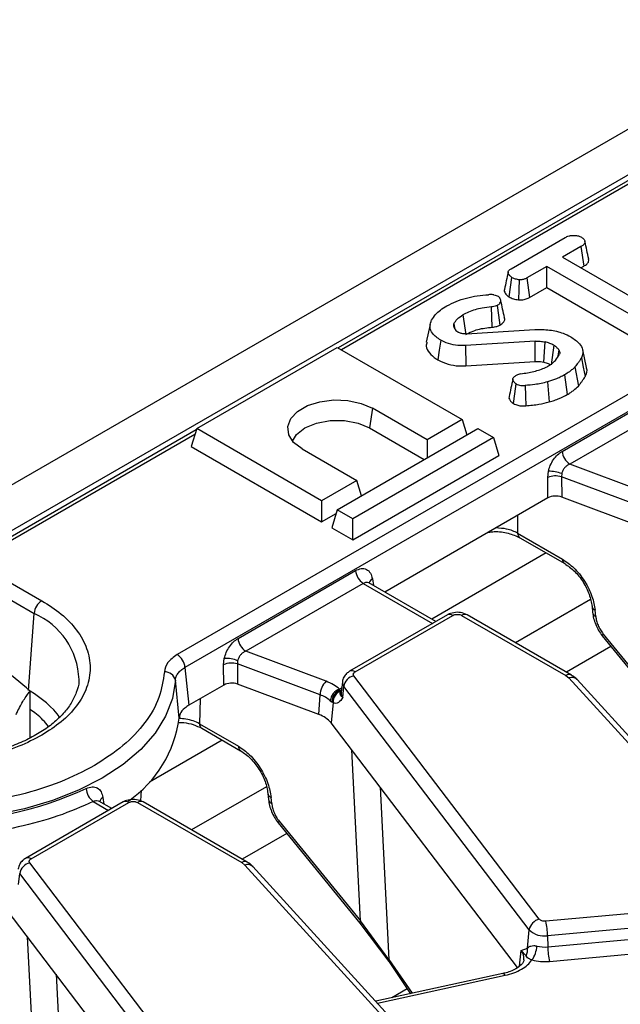
# Model space of a CAD drawing. Units: millimetres. Extents: x 8 to 418, y -29 to 291.
# Drawn here: x 250 to 261, y 99 to 117 of the extents above; entities that cross this region are included whole.
import ezdxf

# ---------------------------------------------------------------- set-up
doc = ezdxf.new("R2010")
doc.units = ezdxf.units.MM

msp = doc.modelspace()

# ---------------------------------------------------------------- linework, layer by layer
at = {"color": 7, "linetype": 'Continuous', "lineweight": 25}
for p, q in [((375.695361, 181.009717), (234.415426, 99.450546)), ((376.202328, 180.474531), (234.922394, 98.91536)), ((291.778077, 131.633067), (256.016641, 110.988429)), ((294.792293, 129.502282), (253.101873, 105.434915)), ((294.933177, 129.271877), (253.242756, 105.20451)), ((259.147406, 112.423713), (260.126546, 112.988959)), ((260.413659, 112.823729), (260.081307, 112.631866)), ((260.413659, 112.823729), (260.464403, 112.468825)), ((260.081307, 112.631866), (261.812494, 111.632473)), ((259.794642, 112.466378), (259.433623, 112.257967)), ((261.525829, 111.466985), (259.794642, 112.466378)), ((259.794642, 112.08218), (259.794642, 112.466378)), ((260.414068, 112.439767), (260.464403, 112.468825)), ((259.113766, 111.912545), (259.163979, 112.267793)), ((259.433623, 112.257967), (259.482236, 111.901832)), ((259.482236, 111.901832), (259.794642, 112.08218)), ((259.794642, 112.08218), (261.4766, 111.111206)), ((258.807417, 111.365286), (258.795883, 111.732076)), ((258.276303, 111.58986), (258.326321, 111.234512)), ((257.683022, 111.415891), (257.612877, 111.093528)), ((258.110575, 111.423855), (258.129984, 111.328942)), ((258.114606, 111.352229), (258.145512, 111.305427)), ((258.338115, 111.244921), (259.575701, 111.321718)), ((259.581972, 111.110203), (258.32199, 111.031338)), ((253.454283, 109.528578), (255.999867, 110.998112)), ((255.999867, 110.998112), (258.262609, 109.691859)), ((258.32199, 111.031338), (258.328913, 110.664199)), ((259.922835, 111.037026), (259.873507, 110.681262)), ((260.514583, 110.634891), (260.444539, 110.956728)), ((258.328913, 110.664199), (259.586482, 110.742914)), ((260.305353, 110.645543), (260.367472, 110.299528)), ((260.116782, 110.501), (260.166413, 110.145437)), ((259.805033, 110.374815), (259.835677, 110.011521)), ((260.071595, 109.115758), (262.200266, 110.344613)), ((262.341149, 110.114208), (260.212478, 108.885353)), ((256.636263, 109.895961), (256.586391, 109.540554)), ((257.626213, 109.324476), (256.636263, 109.895961)), ((258.262609, 109.691859), (257.626213, 109.324476)), ((258.262609, 109.691859), (258.347391, 109.41424)), ((253.447103, 109.505067), (249.328005, 107.127162)), ((253.454283, 109.528578), (253.354537, 109.201962)), ((255.717025, 108.222325), (253.454283, 109.528578)), ((255.999867, 108.059043), (258.545452, 109.528578)), ((256.586391, 109.540554), (257.576294, 108.969095)), ((258.545452, 109.528578), (258.828294, 109.365296)), ((258.828294, 109.365296), (256.28271, 107.895762)), ((257.626213, 109.324476), (257.626213, 108.997913)), ((258.828294, 109.365296), (258.92804, 109.03868)), ((253.354537, 109.201962), (255.717025, 107.838127)), ((255.363471, 109.161194), (256.353421, 108.589709)), ((256.28271, 107.511563), (258.92804, 109.03868)), ((261.665363, 108.340674), (260.212478, 108.885353)), ((259.810924, 108.641045), (259.823437, 108.755074)), ((259.815836, 108.273216), (259.810924, 108.641045)), ((260.064721, 108.713888), (260.060321, 108.656178)), ((261.55685, 108.095136), (260.060321, 108.656178)), ((260.060321, 108.656178), (260.065233, 108.288348)), ((256.353421, 108.589709), (255.717025, 108.222325)), ((256.438203, 108.312089), (256.353421, 108.589709)), ((259.815836, 108.273216), (256.862597, 106.568347)), ((261.53696, 107.736605), (260.065233, 108.288348)), ((255.717025, 108.222325), (255.717025, 107.838127)), ((255.999867, 108.059043), (255.900122, 107.732427)), ((256.28271, 107.895762), (255.999867, 108.059043)), ((255.717025, 107.838127), (255.978499, 107.989073)), ((256.28271, 107.511563), (256.28271, 107.895762)), ((255.900122, 107.732427), (256.28271, 107.511563)), ((259.267184, 107.634692), (260.07844, 107.166364)), ((259.30842, 107.551558), (260.119676, 107.08323)), ((249.427997, 107.117261), (250.650758, 106.411376)), ((249.287114, 106.886855), (250.509875, 106.180971)), ((254.202609, 105.727664), (256.331279, 106.95652)), ((256.472163, 106.726115), (254.343492, 105.497259)), ((257.78553, 106.035549), (256.571823, 106.736208)), ((256.579428, 106.731815), (256.579298, 106.727426)), ((260.613492, 106.309418), (260.623583, 106.198239)), ((250.408736, 104.787653), (250.509875, 106.180971)), ((257.993736, 106.155744), (256.223726, 105.133939)), ((256.323718, 105.124037), (258.093728, 106.145842)), ((258.251762, 106.145842), (260.139701, 105.055959)), ((260.239693, 105.06586), (258.351754, 106.155744)), ((260.681537, 106.126243), (260.671445, 106.237422)), ((260.799373, 105.776455), (262.278564, 103.960358)), ((260.816494, 105.808549), (262.28907, 104.000577)), ((260.956336, 105.583742), (260.149467, 105.117946)), ((255.796377, 104.95258), (254.343492, 105.497259)), ((253.941938, 105.252952), (253.954451, 105.36698)), ((253.94685, 104.885122), (253.941938, 105.252952)), ((254.195735, 105.325794), (254.191334, 105.268084)), ((255.687864, 104.707043), (254.191334, 105.268084)), ((254.191334, 105.268084), (254.196246, 104.900255)), ((253.242756, 105.20451), (253.313355, 104.519414)), ((259.658357, 100.644838), (256.300444, 105.052451)), ((260.139701, 105.055959), (260.195147, 105.012506)), ((253.138631, 104.28711), (253.067929, 104.970314)), ((253.94685, 104.885122), (253.313355, 104.519414)), ((255.667973, 104.348512), (254.196246, 104.900255)), ((256.092344, 104.940451), (256.071836, 104.74941)), ((256.099255, 104.660521), (256.118064, 104.857071)), ((259.475978, 100.449458), (256.118064, 104.857071)), ((260.195147, 105.012506), (263.797045, 101.060868)), ((263.944856, 101.032289), (260.342958, 104.983927)), ((250.437374, 103.927083), (250.437374, 104.775)), ((255.667973, 104.348512), (255.687864, 104.707043)), ((256.053125, 104.793043), (256.040115, 104.812488)), ((256.058735, 104.777751), (256.053125, 104.793043)), ((255.873496, 104.600348), (255.903103, 104.577643)), ((255.925675, 104.56588), (255.890419, 104.197464)), ((255.903103, 104.577643), (255.925675, 104.56588)), ((253.505234, 104.184808), (254.209454, 103.77827)), ((259.264756, 99.768294), (255.890419, 104.197464)), ((253.546469, 104.101674), (254.25069, 103.695136)), ((252.441812, 102.785715), (252.454358, 102.98105)), ((254.744505, 102.921324), (254.754597, 102.810146)), ((252.124749, 102.76765), (250.35474, 101.745845)), ((250.454731, 101.735944), (252.224741, 102.757749)), ((251.916544, 102.647456), (251.680031, 102.783992)), ((252.382776, 102.757749), (254.270714, 101.667865)), ((254.370706, 101.677767), (252.482768, 102.76765)), ((254.81255, 102.738149), (254.802459, 102.849328)), ((254.930386, 102.388362), (256.409578, 100.572265)), ((254.947508, 102.420456), (256.420084, 100.612483)), ((255.087349, 102.195648), (254.280481, 101.729853)), ((253.789371, 97.256744), (250.431457, 101.664357)), ((254.270714, 101.667865), (254.32616, 101.624413)), ((250.230269, 101.272427), (250.249078, 101.468977)), ((253.606992, 97.061364), (250.249078, 101.468977)), ((254.32616, 101.624413), (257.928059, 97.672775)), ((258.07587, 97.644196), (254.473971, 101.595834)), ((263.715634, 100.967112), (259.77813, 100.607093)), ((253.39577, 96.380201), (250.021432, 100.809371)), ((256.409578, 100.572265), (256.934783, 99.878639)), ((256.936493, 99.914769), (256.420084, 100.612483)), ((263.746802, 100.704435), (259.809298, 100.344416)), ((259.444587, 100.121431), (259.475978, 100.449458)), ((259.812512, 100.140925), (263.750016, 100.500944)), ((259.809298, 100.344416), (259.812512, 100.140925)), ((259.84368, 99.878248), (263.781184, 100.238267)), ((259.32865, 100.077644), (259.444587, 100.121431)), ((259.420579, 99.98269), (259.32865, 100.077644)), ((256.940632, 99.871887), (257.327965, 99.295164)), ((258.998738, 99.659545), (256.69654, 99.157456))]:
    msp.add_line(p, q, dxfattribs=at)
at = {"color": 1, "linetype": 'Continuous', "lineweight": 25}
for p, q in [((291.878069, 131.623165), (256.075213, 110.954616)), ((253.42203, 109.422967), (249.427997, 107.117261)), ((259.267184, 107.956486), (259.267184, 107.634692)), ((259.78589, 107.27592), (257.711401, 106.078343)), ((256.472163, 106.726115), (257.726958, 106.001737)), ((256.635635, 106.80799), (256.653671, 106.688958)), ((260.58478, 106.430751), (259.230079, 105.648698)), ((256.08115, 104.836178), (256.040115, 104.812488)), ((253.516949, 104.636946), (253.505234, 104.184808)), ((253.916904, 103.887827), (252.600594, 103.127937)), ((256.420084, 100.612483), (256.261869, 103.709897)), ((254.715794, 103.042657), (253.361092, 102.260604)), ((256.77719, 103.033484), (256.936493, 99.914769)), ((251.580242, 102.773973), (251.857972, 102.613643)), ((251.757062, 102.8487), (251.774739, 102.729318)), ((250.551098, 97.224389), (250.392883, 100.321804)), ((259.301669, 99.795698), (259.32865, 100.077644)), ((256.936493, 99.914769), (257.356472, 99.301382)), ((250.908204, 99.645391), (251.067507, 96.526676)), ((256.728013, 99.122927), (259.041355, 99.627447)), ((257.26889, 99.383125), (256.98814, 99.221052))]:
    msp.add_line(p, q, dxfattribs=at)
at = {"color": 7, "linetype": 'Continuous', "lineweight": 25, "flags": 128}
for points in [[(259.293426, 112.227196), (259.289418, 112.043522), (259.28541, 111.859847)], [(258.89756, 111.759744), (258.922377, 111.581936), (258.947195, 111.404128)], [(257.873181, 111.128045), (257.848157, 110.950382), (257.823134, 110.772719)], [(259.586482, 110.742914), (259.58423, 110.926559), (259.581972, 111.110203)], [(259.738211, 110.733986), (259.751242, 110.916277), (259.764273, 111.098567)], [(260.013313, 110.953248), (259.992271, 110.845038), (259.986908, 110.817461)], [(260.420915, 110.808963), (260.454873, 110.64008), (260.488832, 110.471197)], [(259.193366, 109.981631), (259.218134, 110.159476), (259.242901, 110.337322)], [(259.405494, 110.308103), (259.410656, 110.124647), (259.415819, 109.941191)], [(255.363471, 109.161194), (255.209956, 109.27958), (255.120435, 109.418138), (255.10216, 109.565643), (255.156613, 109.710145), (255.27938, 109.839938), (255.460517, 109.944506), (255.68535, 110.015378), (255.935662, 110.046813), (256.191176, 110.036263), (256.431191, 109.984584), (256.636263, 109.895961)], [(255.189088, 109.303038), (255.260805, 109.419351), (255.413344, 109.540554), (255.623296, 109.628613), (255.87011, 109.674909), (256.129625, 109.674909), (256.376438, 109.628613), (256.586391, 109.540554)], [(253.067929, 104.970314), (253.015774, 104.642077), (252.892485, 104.320237), (252.700024, 104.009912), (252.441451, 103.716035), (252.120874, 103.443277), (251.743392, 103.195974), (251.315004, 102.978058), (250.842522, 102.792993), (250.333456, 102.643722), (249.795899, 102.532616), (249.238397, 102.461443), (248.669812, 102.431335)], [(251.323512, 104.986976), (251.322919, 104.978103), (251.319967, 104.945109)], [(256.940658, 99.871866), (256.938637, 99.87366), (256.934614, 99.878936)]]:
    msp.add_lwpolyline(points, dxfattribs=at)
at = {"color": 1, "linetype": 'Continuous', "lineweight": 25, "flags": 128}
for points in [[(260.816494, 105.808549), (260.805122, 105.793987), (260.799296, 105.783227), (260.799229, 105.776662), (260.79937, 105.776458)], [(256.053125, 104.793043), (256.075298, 104.787165), (256.075879, 104.787073)], [(254.947508, 102.420456), (254.936136, 102.405893), (254.93031, 102.395134), (254.930242, 102.388568), (254.930384, 102.388365)], [(256.420084, 100.612483), (256.410922, 100.595246), (256.407208, 100.581896), (256.409076, 100.572918), (256.409575, 100.572267)], [(258.998738, 99.659545), (259.00403, 99.659855), (259.015737, 99.655489), (259.028322, 99.644561), (259.041355, 99.627447)]]:
    msp.add_lwpolyline(points, dxfattribs=at)
at = {"color": 7, "linetype": 'Continuous', "lineweight": 25}
for centre, radius, start, end in [((260.380822, 109.146563), 0.310758, 185.6889994, 237.1991371), ((259.956675, 108.301634), 0.369383, 73.7045691, 113.2398041), ((259.84063, 108.128438), 0.626871, 69.0547688, 91.5716303), ((256.640507, 106.987325), 0.310758, 185.6889994, 237.1991371), ((250.819102, 106.150166), 0.310758, 122.8008629, 174.3110006), ((258.035268, 106.065326), 0.0995, 54.0181846, 114.671357), ((254.511836, 105.758469), 0.310758, 185.6889994, 237.1991371), ((252.933529, 105.173705), 0.310758, 5.6889994, 57.1991371), ((254.087689, 104.91354), 0.369383, 73.7045691, 113.2398041), ((253.971644, 104.740345), 0.626871, 69.0547688, 91.5716303), ((252.879835, 104.930765), 0.192207, 11.8739173, 93.3001435), ((256.35714, 104.816714), 0.242458, 103.5232771, 170.4187197), ((256.073868, 104.683198), 0.38674, 135.8495106, 176.4651678), ((260.246831, 104.883291), 0.139169, 46.312977, 111.8008883), ((255.487049, 104.142821), 0.598893, 49.8140465, 70.4085608), ((256.138873, 104.563419), 0.267934, 111.6288206, 172.0778374), ((256.139292, 104.573085), 0.236234, 111.3925732, 178.8943124), ((256.146195, 104.575105), 0.220714, 113.3445374, 182.3955671), ((255.511558, 103.87884), 0.495032, 40.0640179, 71.5806045), ((250.970253, 104.578596), 2.187882, 304.8421884, 352.3438644), ((248.650651, 109.138678), 6.737583, 270.1727959, 294.5707994), ((251.787769, 103.039076), 0.33667, 184.7502656, 231.9457477), ((250.488154, 101.428621), 0.242458, 103.5232771, 170.4187197), ((254.377845, 101.495198), 0.139169, 46.312977, 111.8008883), ((259.715054, 100.409102), 0.242458, 103.5232771, 170.4187197), ((258.569708, 100.33052), 1.239668, 0.6422428, 12.8912958), ((259.747216, 100.728785), 0.389351, 225.8417056, 279.1749098), ((259.23664, 100.085967), 0.21095, 330.6871386, 9.6783024), ((259.150643, 100.178431), 0.46406, 324.045428, 357.5057181), ((259.760559, 100.689809), 0.551338, 254.6124348, 275.4070379), ((261.052103, 100.154821), 1.239668, 180.6422428, 192.8912958)]:
    msp.add_arc(centre, radius, start, end, dxfattribs=at)
at = {"color": 1, "linetype": 'Continuous', "lineweight": 25}
for centre, radius, start, end in [((259.363092, 107.630469), 0.096, 177.4792171, 235.2849627), ((260.174239, 107.162116), 0.095893, 177.4612868, 235.510006), ((256.695536, 106.704152), 0.119877, 119.9796564, 166.5241517), ((260.706827, 106.325048), 0.0945, 188.4741715, 248.0118872), ((249.969477, 104.9385), 1.354903, 2.050365, 66.4939257), ((258.309919, 106.068377), 0.096867, 64.4131749, 126.8972835), ((260.717319, 106.214377), 0.095121, 189.814498, 247.9031094), ((256.265532, 105.046481), 0.096956, 53.1213856, 115.396442), ((260.197894, 104.978377), 0.096981, 64.6570093, 126.8733626), ((256.206558, 104.930038), 0.114697, 175.0866467, 219.507009), ((249.584602, 103.251879), 1.74199, 36.6814476, 60.6897416), ((256.193525, 104.738273), 0.122198, 174.7708301, 219.5152221), ((253.601141, 104.180586), 0.096, 177.4792171, 235.2849627), ((254.305253, 103.774022), 0.095893, 177.4612868, 235.510006), ((254.837841, 102.936954), 0.0945, 188.4741715, 248.0118872), ((251.816857, 102.744321), 0.120293, 119.8068996, 166.4457253), ((252.166282, 102.677233), 0.0995, 54.0181846, 114.671357), ((252.440933, 102.680283), 0.096867, 64.4131749, 126.8972835), ((254.848332, 102.826283), 0.095121, 189.814498, 247.9031094), ((250.396546, 101.658388), 0.096956, 53.1213856, 115.396442), ((254.328908, 101.590284), 0.096981, 64.6570093, 126.8733626), ((259.148146, 99.928471), 0.234167, 355.2787908, 39.5712342), ((256.970788, 99.895005), 0.039583, 150.0449226, 203.9512759)]:
    msp.add_arc(centre, radius, start, end, dxfattribs=at)
at = {"color": 7, "linetype": 'Continuous', "lineweight": 25}
for centre in [(259.956925, 108.190759), (254.087938, 104.802666)]:
    msp.add_ellipse(centre, major_axis=(0.200014, -0.00023), ratio=0.580853398, start_param=0.999238577, end_param=2.354440109, dxfattribs=at)
for points, knots in [([(260.126546, 112.988959), (260.148923, 113.000131), (260.186725, 113.019005), (260.262231, 113.030795), (260.331073, 113.025294), (260.389621, 113.013477), (260.415788, 113.000617), (260.425305, 112.99594)], [0, 0, 0, 0, 0.2651869, 0.4480003, 0.689712904, 0.887145808, 1, 1, 1, 1]), ([(260.425305, 112.99594), (260.441653, 112.982021), (260.474297, 112.954227), (260.492125, 112.909365), (260.475221, 112.86866), (260.444797, 112.84291), (260.421138, 112.828336), (260.413659, 112.823729)], [0, 0, 0, 0, 0.261672738, 0.52249379, 0.688006198, 0.901375535, 1, 1, 1, 1]), ([(260.554161, 112.599805), (260.54277, 112.65228), (260.519988, 112.757227), (260.496925, 112.862997), (260.485395, 112.91588)], [0, 0, 0, 0, 0.500019917, 1, 1, 1, 1]), ([(260.464403, 112.468825), (260.48605, 112.482912), (260.525602, 112.50865), (260.558828, 112.55526), (260.554935, 112.585361), (260.553068, 112.5998)], [0, 0, 0, 0, 0.38614452, 0.705537307, 1, 1, 1, 1]), ([(259.095857, 112.362392), (259.084392, 112.310438), (259.061234, 112.205503), (259.03845, 112.100754), (259.026947, 112.047866)], [0, 0, 0, 0, 0.495103636, 1, 1, 1, 1]), ([(259.163979, 112.267793), (259.146616, 112.280881), (259.111909, 112.307044), (259.091948, 112.34899), (259.099871, 112.383611), (259.120326, 112.406381), (259.13907, 112.418378), (259.147406, 112.423713)], [0, 0, 0, 0, 0.2831859554, 0.5660768427, 0.7215794302, 0.8761815845, 1, 1, 1, 1]), ([(259.163979, 112.267793), (259.182231, 112.258642), (259.220156, 112.23963), (259.268401, 112.231443), (259.293426, 112.227196)], [0, 0, 0, 0, 0.481273231, 1, 1, 1, 1]), ([(259.293426, 112.227196), (259.317321, 112.227725), (259.361624, 112.228707), (259.407507, 112.244222), (259.427994, 112.255004), (259.433623, 112.257967)], [0, 0, 0, 0, 0.459182078, 0.851389739, 1, 1, 1, 1]), ([(259.029053, 112.047528), (259.027807, 112.045178), (259.019579, 112.029657), (259.03604, 111.989155), (259.063629, 111.944514), (259.102472, 111.919747), (259.113766, 111.912545)], [0, 0, 0, 0, 0.04956437, 0.327355672, 0.804424548, 1, 1, 1, 1]), ([(257.981576, 111.750694), (258.037771, 111.779418), (258.198554, 111.861604), (258.465969, 111.930618), (258.67268, 111.947739), (258.741238, 111.953417)], [0, 0, 0, 0, 0.264221274, 0.755971975, 1, 1, 1, 1]), ([(258.838435, 111.949538), (258.828374, 111.9514), (258.807733, 111.95522), (258.77456, 111.95535), (258.752409, 111.954065), (258.741238, 111.953417)], [0, 0, 0, 0, 0.320393095, 0.657283968, 1, 1, 1, 1]), ([(258.838435, 111.949538), (258.851739, 111.947114), (258.878924, 111.942159), (258.901342, 111.931981), (258.912789, 111.926784)], [0, 0, 0, 0, 0.489376533, 1, 1, 1, 1]), ([(258.89756, 111.759744), (258.915682, 111.772032), (258.947218, 111.793417), (258.966539, 111.837378), (258.955796, 111.877983), (258.936708, 111.910188), (258.917782, 111.923319), (258.912789, 111.926784)], [0, 0, 0, 0, 0.261155452, 0.454479273, 0.721022989, 0.926394054, 1, 1, 1, 1]), ([(259.028945, 111.538337), (259.0177, 111.590034), (258.995211, 111.693418), (258.972258, 111.79786), (258.960782, 111.850077)], [0, 0, 0, 0, 0.500044481, 1, 1, 1, 1]), ([(259.113766, 111.912545), (259.137875, 111.90052), (259.188097, 111.875472), (259.252122, 111.865192), (259.28541, 111.859847)], [0, 0, 0, 0, 0.480060755, 1, 1, 1, 1]), ([(259.28541, 111.859847), (259.318887, 111.860522), (259.380542, 111.861766), (259.445493, 111.882619), (259.474168, 111.897613), (259.482236, 111.901832)], [0, 0, 0, 0, 0.460573401, 0.848244945, 1, 1, 1, 1]), ([(257.708348, 111.489533), (257.729964, 111.524823), (257.770262, 111.590615), (257.865669, 111.678359), (257.942625, 111.726386), (257.981576, 111.750694)], [0, 0, 0, 0, 0.36362241, 0.677905361, 1, 1, 1, 1]), ([(258.795883, 111.732076), (258.738832, 111.72634), (258.590255, 111.711399), (258.410147, 111.660416), (258.308924, 111.607056), (258.276303, 111.58986)], [0, 0, 0, 0, 0.296987744, 0.773446412, 1, 1, 1, 1]), ([(258.89756, 111.759744), (258.886336, 111.75419), (258.860943, 111.741625), (258.823588, 111.734956), (258.800636, 111.73257), (258.795883, 111.732076)], [0, 0, 0, 0, 0.385776839, 0.872818288, 1, 1, 1, 1]), ([(257.873181, 111.128045), (257.816594, 111.168271), (257.720387, 111.236664), (257.669121, 111.359469), (257.686385, 111.439502), (257.704967, 111.48183), (257.708348, 111.489533)], [0, 0, 0, 0, 0.3915599575, 0.6657221043, 0.9391669396, 1, 1, 1, 1]), ([(258.110575, 111.423855), (258.119244, 111.439368), (258.1366, 111.470427), (258.185953, 111.52869), (258.240352, 111.56552), (258.276303, 111.58986)], [0, 0, 0, 0, 0.252823675, 0.506201814, 1, 1, 1, 1]), ([(258.947195, 111.404128), (258.973657, 111.423192), (259.01802, 111.45515), (259.037426, 111.505388), (259.027642, 111.529633), (259.02433, 111.537841)], [0, 0, 0, 0, 0.4944153425, 0.8288436161, 1, 1, 1, 1]), ([(258.110575, 111.423855), (258.108396, 111.414911), (258.104407, 111.398537), (258.108128, 111.374476), (258.11244, 111.359668), (258.114606, 111.352229)], [0, 0, 0, 0, 0.374621723, 0.685824487, 1, 1, 1, 1]), ([(258.145512, 111.305427), (258.148708, 111.302902), (258.155102, 111.297851), (258.168904, 111.288228), (258.180408, 111.281632), (258.188064, 111.277243)], [0, 0, 0, 0, 0.250564344, 0.501258903, 1, 1, 1, 1]), ([(258.338115, 111.244921), (258.316469, 111.244535), (258.272862, 111.243757), (258.222367, 111.259623), (258.197153, 111.272574), (258.188064, 111.277243)], [0, 0, 0, 0, 0.386641673, 0.778907365, 1, 1, 1, 1]), ([(258.326321, 111.234512), (258.397022, 111.268483), (258.537806, 111.336129), (258.71781, 111.355596), (258.807417, 111.365286)], [0, 0, 0, 0, 0.5021975704, 1, 1, 1, 1]), ([(258.807417, 111.365286), (258.821803, 111.366865), (258.862093, 111.371285), (258.910441, 111.385144), (258.938641, 111.39971), (258.947195, 111.404128)], [0, 0, 0, 0, 0.278981401, 0.781312978, 1, 1, 1, 1]), ([(259.575701, 111.321718), (259.666889, 111.322779), (259.847156, 111.324876), (260.072691, 111.268643), (260.184282, 111.21341), (260.22876, 111.191396)], [0, 0, 0, 0, 0.3810567503, 0.7533031971, 1, 1, 1, 1]), ([(257.624714, 111.092762), (257.617641, 111.069254), (257.597838, 111.003439), (257.661996, 110.896617), (257.750176, 110.816959), (257.811888, 110.779538), (257.823134, 110.772719)], [0, 0, 0, 0, 0.200623991, 0.561696132, 0.920123409, 1, 1, 1, 1]), ([(258.32199, 111.031338), (258.260936, 111.031459), (258.138928, 111.031702), (257.98457, 111.072463), (257.90601, 111.111663), (257.873181, 111.128045)], [0, 0, 0, 0, 0.3683152214, 0.73603095, 1, 1, 1, 1]), ([(259.581972, 111.110203), (259.597395, 111.110359), (259.628249, 111.11067), (259.689886, 111.109933), (259.734583, 111.103104), (259.764273, 111.098567)], [0, 0, 0, 0, 0.251255151, 0.502650233, 1, 1, 1, 1]), ([(259.922835, 111.037026), (259.910887, 111.043252), (259.886977, 111.055711), (259.836198, 111.078393), (259.79296, 111.090521), (259.764273, 111.098567)], [0, 0, 0, 0, 0.251582274, 0.50345205, 1, 1, 1, 1]), ([(260.22876, 111.191396), (260.286389, 111.151732), (260.386077, 111.083122), (260.456818, 110.959919), (260.446131, 110.870469), (260.426027, 110.821432), (260.420915, 110.808963)], [0, 0, 0, 0, 0.3688122915, 0.6379811389, 0.9079488309, 1, 1, 1, 1]), ([(260.013313, 110.953248), (260.007707, 110.961047), (259.996489, 110.976651), (259.968298, 111.005599), (259.940864, 111.024563), (259.922835, 111.037026)], [0, 0, 0, 0, 0.255123796, 0.510478254, 1, 1, 1, 1]), ([(260.013313, 110.953248), (260.018758, 110.942992), (260.027637, 110.926268), (260.032647, 110.899451), (260.02806, 110.883568), (260.025407, 110.874382)], [0, 0, 0, 0, 0.4006802185, 0.6534120466, 1, 1, 1, 1]), ([(257.823134, 110.772719), (257.882195, 110.745016), (257.993848, 110.692645), (258.176958, 110.660043), (258.286678, 110.663044), (258.328913, 110.664199)], [0, 0, 0, 0, 0.408531937, 0.772321114, 1, 1, 1, 1]), ([(259.586482, 110.742914), (259.601903, 110.743054), (259.632758, 110.743335), (259.68407, 110.742434), (259.718627, 110.737042), (259.738211, 110.733986)], [0, 0, 0, 0, 0.302118261, 0.604506096, 1, 1, 1, 1]), ([(259.738211, 110.733986), (259.752636, 110.729875), (259.781514, 110.721646), (259.816637, 110.709637), (259.834973, 110.700261), (259.841219, 110.697067)], [0, 0, 0, 0, 0.39690036, 0.7945521597, 1, 1, 1, 1]), ([(259.825637, 110.663902), (259.849206, 110.679036), (259.896407, 110.709344), (259.970139, 110.778653), (260.003375, 110.836221), (260.025407, 110.874382)], [0, 0, 0, 0, 0.251610892, 0.503897253, 1, 1, 1, 1]), ([(260.420915, 110.808963), (260.411754, 110.79348), (260.393431, 110.762514), (260.355078, 110.707931), (260.324292, 110.669306), (260.305353, 110.645543)], [0, 0, 0, 0, 0.277864489, 0.555740422, 1, 1, 1, 1]), ([(259.326661, 110.519617), (259.405043, 110.532611), (259.562386, 110.558694), (259.7307, 110.611913), (259.807996, 110.654241), (259.825637, 110.663902)], [0, 0, 0, 0, 0.4337804793, 0.8707657931, 1, 1, 1, 1]), ([(260.305353, 110.645543), (260.289619, 110.630725), (260.258143, 110.601082), (260.197915, 110.551475), (260.147089, 110.519855), (260.116782, 110.501)], [0, 0, 0, 0, 0.287493963, 0.575137615, 1, 1, 1, 1]), ([(260.488832, 110.471197), (260.513746, 110.523023), (260.540356, 110.578379), (260.51322, 110.631035), (260.51149, 110.634392)], [0, 0, 0, 0, 0.936244666, 1, 1, 1, 1]), ([(259.181426, 110.423157), (259.16975, 110.370221), (259.146395, 110.264336), (259.123461, 110.159907), (259.111993, 110.107686)], [0, 0, 0, 0, 0.499943248, 1, 1, 1, 1]), ([(259.242901, 110.337322), (259.224663, 110.350414), (259.192768, 110.373311), (259.179114, 110.412698), (259.183255, 110.446122), (259.204928, 110.469253), (259.22244, 110.480729), (259.22812, 110.484451)], [0, 0, 0, 0, 0.303629067, 0.530994664, 0.718941455, 0.908838406, 1, 1, 1, 1]), ([(259.326661, 110.519617), (259.310841, 110.51618), (259.284712, 110.510502), (259.252638, 110.497463), (259.236344, 110.488815), (259.22812, 110.484451)], [0, 0, 0, 0, 0.431866707, 0.71326571, 1, 1, 1, 1]), ([(260.116782, 110.501), (260.090709, 110.486872), (260.03853, 110.458597), (259.93651, 110.414022), (259.854837, 110.389667), (259.805033, 110.374815)], [0, 0, 0, 0, 0.280431719, 0.561214226, 1, 1, 1, 1]), ([(260.367472, 110.299528), (260.37963, 110.314305), (260.403948, 110.343861), (260.445395, 110.400915), (260.471876, 110.443762), (260.488832, 110.471197)], [0, 0, 0, 0, 0.264509198, 0.529060972, 1, 1, 1, 1]), ([(259.242901, 110.337322), (259.254889, 110.331263), (259.278986, 110.319084), (259.325388, 110.307361), (259.369214, 110.30554), (259.396157, 110.307443), (259.405494, 110.308103)], [0, 0, 0, 0, 0.268759525, 0.5402795833, 0.8406951854, 1, 1, 1, 1]), ([(259.805033, 110.374815), (259.768292, 110.364896), (259.694715, 110.345033), (259.55986, 110.323944), (259.462697, 110.313973), (259.405494, 110.308103)], [0, 0, 0, 0, 0.290894865, 0.582530754, 1, 1, 1, 1]), ([(260.166413, 110.145437), (260.187232, 110.15801), (260.228884, 110.183164), (260.297309, 110.234268), (260.340341, 110.274293), (260.367472, 110.299528)], [0, 0, 0, 0, 0.269671393, 0.539530674, 1, 1, 1, 1]), ([(259.112997, 110.107545), (259.11245, 110.106298), (259.105819, 110.091187), (259.115852, 110.057836), (259.142406, 110.015199), (259.177647, 109.991986), (259.193366, 109.981631)], [0, 0, 0, 0, 0.027832543, 0.337211142, 0.704362831, 1, 1, 1, 1]), ([(259.835677, 110.011521), (259.867625, 110.020797), (259.931557, 110.039358), (260.045811, 110.081629), (260.119335, 110.120529), (260.166413, 110.145437)], [0, 0, 0, 0, 0.264322325, 0.528947401, 1, 1, 1, 1]), ([(259.193366, 109.981631), (259.218303, 109.969811), (259.26369, 109.948297), (259.344749, 109.936936), (259.393337, 109.939845), (259.415819, 109.941191)], [0, 0, 0, 0, 0.395828021, 0.720450495, 1, 1, 1, 1]), ([(259.415819, 109.941191), (259.455609, 109.945398), (259.535202, 109.953814), (259.678938, 109.970935), (259.775854, 109.996031), (259.835677, 110.011521)], [0, 0, 0, 0, 0.276730557, 0.553548918, 1, 1, 1, 1]), ([(259.823437, 108.755074), (259.833743, 108.791252), (259.854858, 108.865379), (259.91441, 108.96988), (259.988454, 109.059249), (260.044218, 109.097151), (260.071595, 109.115758)], [0, 0, 0, 0, 0.242474481, 0.496814937, 0.752971094, 1, 1, 1, 1]), ([(260.212478, 108.885353), (260.194206, 108.876548), (260.160117, 108.860121), (260.115796, 108.818238), (260.081627, 108.769143), (260.07027, 108.732024), (260.064721, 108.713888)], [0, 0, 0, 0, 0.274477974, 0.512079946, 0.761606615, 1, 1, 1, 1]), ([(258.736713, 107.650251), (258.772084, 107.655354), (258.890897, 107.672494), (259.106092, 107.642641), (259.240943, 107.581939), (259.308369, 107.551587)], [0, 0, 0, 0, 0.174887447, 0.587441942, 1, 1, 1, 1]), ([(260.07844, 107.166364), (260.147794, 107.118255), (260.291842, 107.018334), (260.484708, 106.772388), (260.626657, 106.493788), (260.656886, 106.320759), (260.671445, 106.237422)], [0, 0, 0, 0, 0.24062435, 0.49978119, 0.759074256, 1, 1, 1, 1]), ([(256.331279, 106.95652), (256.365343, 106.971749), (256.43599, 107.003335), (256.532805, 106.985336), (256.60686, 106.919865), (256.626267, 106.84441), (256.635635, 106.80799)], [0, 0, 0, 0, 0.24079851, 0.499402267, 0.758374438, 1, 1, 1, 1]), ([(260.119625, 107.083259), (260.179519, 107.041443), (260.299378, 106.95776), (260.457234, 106.75472), (260.575006, 106.525955), (260.60067, 106.38152), (260.613503, 106.309296)], [0, 0, 0, 0, 0.2496672905, 0.4996288748, 0.7497902931, 1, 1, 1, 1]), ([(250.650758, 106.411376), (250.772576, 106.33315), (251.023508, 106.172014), (251.299293, 105.8773), (251.482761, 105.546691), (251.545643, 105.193594), (251.482761, 104.840497), (251.299293, 104.509889), (251.023508, 104.215175), (250.772576, 104.054038), (250.650758, 103.975813)], [0, 0, 0, 0, 0.116516032, 0.24001133, 0.368640814, 0.5, 0.631359186, 0.75998867, 0.883483968, 1, 1, 1, 1]), ([(258.172745, 106.201429), (258.131249, 106.197175), (258.073001, 106.191204), (258.01445, 106.169291), (257.997922, 106.157003), (257.99448, 106.154444)], [0, 0, 0, 0, 0.662297346, 0.929671654, 1, 1, 1, 1]), ([(258.093728, 106.145842), (258.104725, 106.150966), (258.121693, 106.158871), (258.149942, 106.163826), (258.172709, 106.165191), (258.195511, 106.16383), (258.223768, 106.158884), (258.240764, 106.150966), (258.251762, 106.145842)], [0, 0, 0, 0, 0.23944297, 0.369415015, 0.499999724, 0.629972045, 0.76055703, 1, 1, 1, 1]), ([(258.351264, 106.155088), (258.331961, 106.165191), (258.277456, 106.193718), (258.213834, 106.198403), (258.172745, 106.201429)], [0, 0, 0, 0, 0.35415566, 1, 1, 1, 1]), ([(260.623594, 106.198117), (260.628681, 106.162528), (260.638797, 106.091757), (260.67786, 105.980534), (260.730848, 105.872561), (260.776619, 105.808367), (260.799373, 105.776455)], [0, 0, 0, 0, 0.25431459, 0.505717629, 0.754282157, 1, 1, 1, 1]), ([(260.681537, 106.126243), (260.685201, 106.100439), (260.692528, 106.04885), (260.722279, 105.965872), (260.762754, 105.883494), (260.798572, 105.833543), (260.816494, 105.808549)], [0, 0, 0, 0, 0.250149644, 0.5001226937, 0.7498842828, 1, 1, 1, 1]), ([(253.954451, 105.36698), (253.964756, 105.403159), (253.985872, 105.477286), (254.045424, 105.581786), (254.119467, 105.671156), (254.175232, 105.709057), (254.202609, 105.727664)], [0, 0, 0, 0, 0.242474481, 0.496814937, 0.752971094, 1, 1, 1, 1]), ([(253.101873, 105.434915), (253.037214, 105.389406), (252.90767, 105.298228), (252.881752, 105.181246), (252.868771, 105.122653)], [0, 0, 0, 0, 0.499124381, 1, 1, 1, 1]), ([(254.343492, 105.497259), (254.32522, 105.488454), (254.291131, 105.472027), (254.24681, 105.430145), (254.21264, 105.38105), (254.201284, 105.34393), (254.195735, 105.325794)], [0, 0, 0, 0, 0.274477974, 0.512079946, 0.761606615, 1, 1, 1, 1]), ([(250.437374, 104.775), (250.258211, 104.929895), (250.029235, 105.127857), (249.794432, 105.26894), (249.743352, 105.299632)], [0, 0, 0, 0, 0.78245446, 1, 1, 1, 1]), ([(252.868771, 105.122653), (252.846489, 104.966662), (252.801519, 104.651843), (252.538101, 104.19927), (252.149145, 103.777928), (251.783623, 103.542856), (251.602509, 103.426379)], [0, 0, 0, 0, 0.247748043, 0.5, 0.752251957, 1, 1, 1, 1]), ([(253.067929, 104.970314), (253.070983, 104.992434), (253.077082, 105.036616), (253.1137, 105.099125), (253.16699, 105.1569), (253.2175, 105.188639), (253.242756, 105.20451)], [0, 0, 0, 0, 0.250785063, 0.500881616, 0.750432698, 1, 1, 1, 1]), ([(256.224666, 105.132779), (256.205028, 105.120478), (256.161554, 105.093246), (256.116132, 105.027522), (256.090514, 104.970961), (256.092913, 104.940649), (256.093032, 104.939136)], [0, 0, 0, 0, 0.283196838, 0.62690175, 0.981376775, 1, 1, 1, 1]), ([(256.300444, 105.052451), (256.296807, 105.058601), (256.289551, 105.07087), (256.291493, 105.090433), (256.30188, 105.10914), (256.316397, 105.119043), (256.323718, 105.124037)], [0, 0, 0, 0, 0.2506051467, 0.4999293297, 0.7477990914, 1, 1, 1, 1]), ([(260.33934, 104.981221), (260.333439, 104.989865), (260.30884, 105.025897), (260.269094, 105.048123), (260.238884, 105.065016)], [0, 0, 0, 0, 0.239908079, 1, 1, 1, 1]), ([(251.319955, 104.981174), (251.320377, 104.972039), (251.323964, 104.8945), (251.281204, 104.752042), (251.189546, 104.555616), (251.047815, 104.369294), (250.864417, 104.194383), (250.640763, 104.033555), (250.381996, 103.89023), (250.095567, 103.767997), (249.783538, 103.666962), (249.48032, 103.595785), (249.200102, 103.550339), (248.898065, 103.51637), (248.679082, 103.511284), (248.54127, 103.508083)], [0, 0, 0, 0, 0.012782608, 0.108499444, 0.198795264, 0.28586173, 0.371427903, 0.456264915, 0.540426524, 0.623587201, 0.704461417, 0.788311791, 0.849329523, 0.905178599, 1, 1, 1, 1]), ([(250.183344, 104.351683), (250.189365, 104.364507), (250.234964, 104.461627), (250.320938, 104.619778), (250.398326, 104.722944), (250.437374, 104.775)], [0, 0, 0, 0, 0.070088025, 0.530783399, 1, 1, 1, 1]), ([(256.099255, 104.660521), (256.085556, 104.670437), (256.058163, 104.690265), (256.052949, 104.728809), (256.056422, 104.758185), (256.058735, 104.777751)], [0, 0, 0, 0, 0.250409137, 0.50072248, 1, 1, 1, 1]), ([(256.071335, 104.750523), (256.070353, 104.747291), (256.069309, 104.743858), (256.071491, 104.746731), (256.071618, 104.746899)], [0, 0, 0, 0, 0.941393583, 1, 1, 1, 1]), ([(253.313355, 104.519414), (253.286953, 104.502184), (253.216189, 104.456004), (253.153685, 104.374631), (253.142848, 104.31163), (253.138631, 104.28711)], [0, 0, 0, 0, 0.266604891, 0.71457232, 1, 1, 1, 1]), ([(256.099255, 104.660521), (256.075281, 104.623638), (256.039015, 104.567845), (255.976874, 104.544431), (255.94245, 104.558852), (255.925675, 104.56588)], [0, 0, 0, 0, 0.499987942, 0.756341854, 1, 1, 1, 1]), ([(253.117027, 104.208486), (253.15121, 104.207672), (253.247269, 104.205386), (253.401705, 104.171107), (253.497402, 104.125211), (253.546418, 104.101703)], [0, 0, 0, 0, 0.212279351, 0.59652415, 1, 1, 1, 1]), ([(250.650758, 103.975813), (250.515253, 103.905489), (250.236126, 103.760629), (249.725611, 103.601422), (249.152918, 103.495508), (248.54127, 103.459207), (247.929622, 103.495508), (247.356929, 103.601422), (246.846415, 103.760629), (246.567288, 103.905489), (246.431782, 103.975813)], [0, 0, 0, 0, 0.116516032, 0.24001133, 0.368640814, 0.5, 0.631359186, 0.75998867, 0.883483968, 1, 1, 1, 1]), ([(254.209454, 103.77827), (254.278807, 103.730162), (254.422855, 103.63024), (254.615722, 103.384294), (254.757671, 103.105694), (254.787899, 102.932666), (254.802459, 102.849328)], [0, 0, 0, 0, 0.2406243501, 0.4997811902, 0.7590742556, 1, 1, 1, 1]), ([(254.250639, 103.695166), (254.310533, 103.653349), (254.430392, 103.569667), (254.588248, 103.366626), (254.70602, 103.137861), (254.731683, 102.993426), (254.744517, 102.921202)], [0, 0, 0, 0, 0.249667291, 0.499628875, 0.749790293, 1, 1, 1, 1]), ([(251.602509, 103.426379), (251.400742, 103.321824), (250.993541, 103.110812), (250.263676, 102.886273), (249.479712, 102.734205), (248.934371, 102.708245), (248.664157, 102.695381)], [0, 0, 0, 0, 0.247748043, 0.5, 0.752251957, 1, 1, 1, 1]), ([(251.452255, 103.011196), (251.489531, 103.024638), (251.564022, 103.051502), (251.658974, 103.026835), (251.729265, 102.960064), (251.747794, 102.88583), (251.757062, 102.8487)], [0, 0, 0, 0, 0.250146077, 0.49988441, 0.74985845, 1, 1, 1, 1]), ([(251.580242, 102.773973), (251.371461, 102.682358), (250.950943, 102.497831), (250.228479, 102.303561), (249.464836, 102.171856), (248.93816, 102.148617), (248.676673, 102.13708)], [0, 0, 0, 0, 0.248243641, 0.5, 0.751756359, 1, 1, 1, 1]), ([(252.303759, 102.813335), (252.262263, 102.809081), (252.204015, 102.80311), (252.145464, 102.781197), (252.128935, 102.768909), (252.125493, 102.76635)], [0, 0, 0, 0, 0.6622973459, 0.9296716541, 1, 1, 1, 1]), ([(252.224741, 102.757749), (252.235739, 102.762872), (252.252707, 102.770777), (252.280956, 102.775732), (252.303723, 102.777098), (252.326525, 102.775737), (252.354782, 102.77079), (252.371778, 102.762872), (252.382776, 102.757749)], [0, 0, 0, 0, 0.23944297, 0.369415015, 0.499999724, 0.629972045, 0.76055703, 1, 1, 1, 1]), ([(252.482278, 102.766995), (252.462975, 102.777098), (252.40847, 102.805625), (252.344848, 102.810309), (252.303759, 102.813335)], [0, 0, 0, 0, 0.3541556601, 1, 1, 1, 1]), ([(254.754608, 102.810023), (254.759695, 102.774434), (254.76981, 102.703663), (254.808873, 102.592441), (254.861862, 102.484468), (254.907633, 102.420274), (254.930386, 102.388362)], [0, 0, 0, 0, 0.25431459, 0.505717629, 0.754282157, 1, 1, 1, 1]), ([(254.81255, 102.738149), (254.816215, 102.712345), (254.823542, 102.660756), (254.853293, 102.577779), (254.893767, 102.495401), (254.929586, 102.445449), (254.947508, 102.420456)], [0, 0, 0, 0, 0.250149644, 0.500122694, 0.749884283, 1, 1, 1, 1]), ([(250.35568, 101.744685), (250.336041, 101.732384), (250.292568, 101.705153), (250.247146, 101.639428), (250.221527, 101.582868), (250.223926, 101.552555), (250.224046, 101.551042)], [0, 0, 0, 0, 0.283196838, 0.62690175, 0.981376775, 1, 1, 1, 1]), ([(250.431457, 101.664357), (250.42782, 101.670507), (250.420565, 101.682777), (250.422507, 101.70234), (250.432894, 101.721046), (250.44741, 101.730949), (250.454731, 101.735944)], [0, 0, 0, 0, 0.250605147, 0.49992933, 0.747799091, 1, 1, 1, 1]), ([(254.470354, 101.593127), (254.464453, 101.601772), (254.439854, 101.637804), (254.400108, 101.660029), (254.369898, 101.676923)], [0, 0, 0, 0, 0.239908079, 1, 1, 1, 1]), ([(259.77813, 100.607093), (259.765815, 100.606633), (259.741247, 100.605715), (259.706361, 100.613305), (259.676267, 100.626104), (259.664362, 100.638557), (259.658357, 100.644838)], [0, 0, 0, 0, 0.2505794983, 0.4999130478, 0.7477876297, 1, 1, 1, 1]), ([(259.444587, 100.121431), (259.450029, 100.125639), (259.466808, 100.138616), (259.500127, 100.159472), (259.545631, 100.167911), (259.584572, 100.165484), (259.60453, 100.160612), (259.614264, 100.158236)], [0, 0, 0, 0, 0.161892337, 0.49912068, 0.768561122, 0.887118734, 1, 1, 1, 1]), ([(259.381038, 99.907564), (259.378858, 99.895575), (259.374646, 99.872408), (259.331887, 99.813199), (259.249359, 99.74959), (259.141214, 99.70006), (259.057358, 99.671812), (259.009808, 99.662885), (258.997944, 99.660657)], [0, 0, 0, 0, 0.2086453723, 0.4031982458, 0.62850007, 0.8115182833, 0.9529703887, 1, 1, 1, 1]), ([(259.041355, 99.627447), (259.094467, 99.641183), (259.201896, 99.668965), (259.339347, 99.734486), (259.453548, 99.813498), (259.502226, 99.875371), (259.526292, 99.905962)], [0, 0, 0, 0, 0.247201739, 0.5, 0.752798261, 1, 1, 1, 1]), ([(259.526292, 99.905962), (259.517323, 99.909212), (259.499027, 99.915842), (259.469461, 99.928757), (259.437691, 99.949032), (259.427334, 99.969405), (259.420579, 99.98269)], [0, 0, 0, 0, 0.114752103, 0.23408016, 0.500554267, 1, 1, 1, 1])]:
    msp.add_open_spline(points, degree=3, knots=knots, dxfattribs=at)
at = {"color": 1, "linetype": 'Continuous', "lineweight": 25}
for points, knots in [([(259.267184, 107.634692), (259.236569, 107.64978), (259.176163, 107.679549), (259.045307, 107.718634), (258.939681, 107.725309), (258.873929, 107.729465)], [0, 0, 0, 0, 0.279525404, 0.551506854, 1, 1, 1, 1]), ([(256.578827, 106.730769), (256.577307, 106.732089), (256.562551, 106.74491), (256.52465, 106.748112), (256.489355, 106.73332), (256.472163, 106.726115)], [0, 0, 0, 0, 0.055614735, 0.539965325, 1, 1, 1, 1]), ([(250.769694, 104.13339), (250.70577, 104.211925), (250.615954, 104.322271), (250.477335, 104.413356), (250.437374, 104.439614)], [0, 0, 0, 0, 0.7117170845, 1, 1, 1, 1]), ([(253.505234, 104.184808), (253.468558, 104.202177), (253.395136, 104.236948), (253.268135, 104.26855), (253.180188, 104.274768), (253.140429, 104.27758)], [0, 0, 0, 0, 0.353542848, 0.707753468, 1, 1, 1, 1]), ([(251.693624, 102.775927), (251.676944, 102.781653), (251.642839, 102.793361), (251.60141, 102.780529), (251.580242, 102.773973)], [0, 0, 0, 0, 0.489047202, 1, 1, 1, 1])]:
    msp.add_open_spline(points, degree=3, knots=knots, dxfattribs=at)
at = {"color": 7, "linetype": 'Continuous', "lineweight": 25}
for points in [[(256.040115, 104.812488), (256.005801, 104.839495), (255.937174, 104.893509), (255.843309, 104.93289), (255.796377, 104.95258)], [(259.526292, 99.905962), (259.577332, 99.894251), (259.679412, 99.87083), (259.788924, 99.875775), (259.84368, 99.878248)]]:
    msp.add_open_spline(points, degree=3, dxfattribs=at)

doc.saveas('drawing.dxf')
